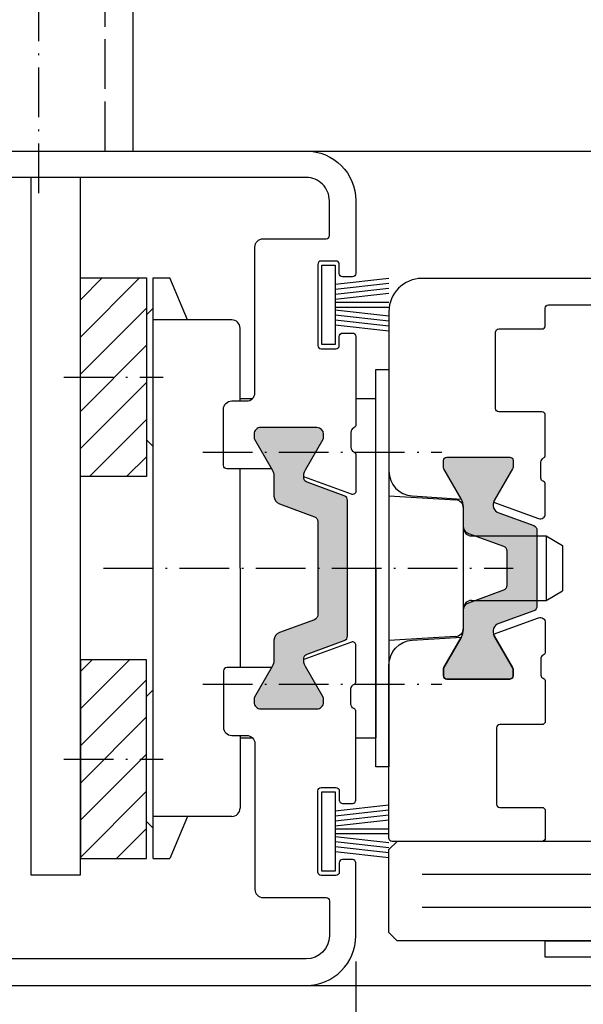
# Model space of a CAD drawing. Extents: x 1417 to 8210, y 7585 to 12923.
# Drawn here: x 7610 to 7644, y 11987 to 12047 of the extents above; entities that cross this region are included whole.
import ezdxf

# ---------------------------------------------------------------- set-up
doc = ezdxf.new("R2010")
doc.units = 0
doc.header["$MEASUREMENT"] = 0
doc.linetypes.add('ACAD_ISO02W100', pattern=[15, 12, -3])
doc.linetypes.add('ACAD_ISO10W100', pattern=[18, 12, -3, 0, -3])
doc.layers.get('0').update_dxf_attribs({"linetype": 'CONTINUOUS'})
doc.layers.get('DEFPOINTS').update_dxf_attribs({"linetype": 'CONTINUOUS'})
doc.layers.add('Strichlinie', color=1, linetype='ACAD_ISO02W100')
doc.layers.add('Strichpunkt schmal', color=1, linetype='ACAD_ISO10W100')
doc.styles.add('ISO9', font='simplex')
doc.dimstyles.new('M 1zu1 schmidt', dxfattribs={"dimscale": 2.5, "dimtxt": 2.5, "dimasz": 2.5, "dimexe": 1.25, "dimexo": 0.625, "dimgap": 0.9750000000000003, "dimtad": 1, "dimdec": 1, "dimdsep": 46, "dimtxsty": 'ISO9', "dimcen": 2.5, "dimclrd": 1, "dimclre": 1, "dimclrt": 1, "dimadec": 0, "dimazin": 0, "dimtfac": 1, "dimtdec": 1, "dimtmove": 0, "dimatfit": 3, "dimfxl": 1, "dimtolj": 1, "dimtzin": 0, "dimlwd": -1, "dimarcsym": 0})

# ---------------------------------------------------------------- blocks, each defined once
blk = doc.blocks.new('18')
for p, q in [((-1.591347405990405, 4.050000000000068), (-1.222571878606686, 0.8000000000029104)), ((-1.289422287319894, 4.050000000000068), (-0.9206467599362895, 0.8000000000029104)), ((-0.9874971686494973, 4.050000000000068), (-0.618721641265779, 0.8000000000029104)), ((-0.6855720499789868, 4.050000000000182), (-0.3167965225953822, 0.8000000000029104)), ((-0.1499909999984084, 4.050000000000068), (-0.1499909999984084, 0.8000000000029104)), ((0.1499909999984084, 4.050000000000068), (0.1499909999984084, 0.8000000000029104)), ((0.6856210499810231, 4.050000000000068), (0.3168455225974185, 0.8000000000029104)), ((0.98754616865142, 4.050000000000068), (0.618770641267929, 0.8000000000029104)), ((1.289471287321931, 4.050000000000068), (0.9206957599383259, 0.8000000000029104)), ((1.5913964059921, 4.050000000000068), (1.222620878608723, 0.8000000000029104))]:
    blk.add_line(p, q)
blk.add_lwpolyline([(2.400000000001455, 0), (-2.400000000001455, 0), (-2.400000000001455, 0.8000000000029104), (2.400000000001455, 0.8000000000029104)], close=True)
blk = doc.blocks.new('19')
blk.add_line((1909.497791310603, 205.0411168199437), (1910.521787523881, 205.0411168199417))
blk.add_lwpolyline([(1910.708979154333, 205.170694568036, -0.3123438610547571), (1910.896170784611, 205.3002723161965), (1913.307998959426, 205.3002723161965, -0.4142135623724291), (1913.507998959426, 205.1002723161957), (1913.507998959426, 202.5486234013545, 0.4142135623710971), (1913.707998959425, 202.3486234013556), (1918.307998959426, 202.3486234013537, 0.4142135623717631), (1918.507998959425, 202.5486234013545), (1918.507998959423, 205.1002723161939, -0.4142135623704312), (1918.707998959425, 205.3002723161947), (1920.338155606723, 205.3002723161965, -0.4445256250630427), (1920.558593292809, 205.1013182998024), (1920.558547915915, 196.0502713191174, -0.4142121021820696), (1920.358547915918, 195.8502723161978), (1909.906742832123, 195.8502723161957, -0.3962697792264667), (1908.409592487039, 197.2578556282272), (1908.226094367838, 200.2305251592844, -0.007299440333699956), (1908.251589434, 200.2162977199816), (1910.051589434001, 199.1770672354407, 0.1316524975850464), (1910.151589434, 199.1502723161987), (1910.557999595515, 199.1502723161987, 0.4142135623690992), (1910.757999595515, 199.3502723161957), (1910.757999595515, 203.1502723161987, 0.4142135623690992), (1910.557999595515, 203.3502723161957), (1910.151589434, 203.3502723161957, 0.1316524975850464), (1910.051589434001, 203.3234773969536), (1908.138665420438, 202.2190502027854, -0.05018462395098012), (1908.044945438439, 202.1768243888933), (1907.054639980408, 204.8976662731959, -0.5205670505517761), (1907.336547766643, 205.3002723161935), (1909.123408049876, 205.3002723161939, -0.312343861050664), (1909.310599680152, 205.1706945680361)], format="xyb")
for centre, radius, start, end in [((1909.497791310603, 205.2411168199438), 0.2000000000000725, 200.6165036487558, 269.9999999999349), ((1910.521787523881, 205.2411168199418), 0.2000000000000526, 269.9999999998697, 339.3834963518114)]:
    blk.add_arc(centre, radius, start, end)
blk = doc.blocks.new('*D16')
at = {"color": 1, "lineweight": -2, "transparency": 16777216}
for p, q in [((7629.964843362827, 11989.94727736511), (7629.964843362827, 11968.42673359055)), ((7579.964686949426, 11986.9499545655), (7579.964686949426, 11968.42673359055))]:
    blk.add_line(p, q, dxfattribs=at)
at = {"color": 1, "transparency": 16777216}
blk.add_line((7586.214686949426, 11971.55173359055), (7623.714843362827, 11971.55173359055), dxfattribs=at)
for points in [[(7586.214686949426, 11972.59340025722), (7586.214686949426, 11970.51006692389), (7579.964686949426, 11971.55173359055)], [(7623.714843362827, 11972.59340025722), (7623.714843362827, 11970.51006692389), (7629.964843362827, 11971.55173359055)]]:
    blk.add_solid(points, dxfattribs=at)
at = {"layer": 'DEFPOINTS', "color": 0, "transparency": 16777216}
for p in [(7629.964843362827, 11991.50977736511), (7579.964686949426, 11988.5124545655), (7629.964843362827, 11971.55173359055)]:
    blk.add_point(p, dxfattribs=at)
at = {"color": 1, "transparency": 16777216, "insert": (7604.964765156126, 11977.11423359055), "char_height": 6.25, "attachment_point": 5, "style": 'ISO9'}
blk.add_mtext('\\A1;50', dxfattribs=at)
blk = doc.blocks.new('*D8')
at = {"color": 1, "lineweight": -2, "transparency": 16777216}
for p, q in [((7579.964382366026, 11988.94746229775), (7579.964382366026, 11952.12143385155)), ((7954.964678706026, 11988.94746229775), (7954.964678706026, 11952.12143385155))]:
    blk.add_line(p, q, dxfattribs=at)
at = {"color": 1, "transparency": 16777216}
blk.add_line((7586.214382366026, 11955.24643385155), (7948.714678706026, 11955.24643385155), dxfattribs=at)
for points in [[(7586.214382366026, 11956.28810051822), (7586.214382366026, 11954.20476718488), (7579.964382366026, 11955.24643385155)], [(7948.714678706026, 11956.28810051822), (7948.714678706026, 11954.20476718488), (7954.964678706026, 11955.24643385155)]]:
    blk.add_solid(points, dxfattribs=at)
at = {"layer": 'DEFPOINTS', "color": 0, "transparency": 16777216}
for p in [(7579.964382366026, 11990.50996229775), (7954.964678706026, 11990.50996229775), (7954.964678706026, 11955.24643385155)]:
    blk.add_point(p, dxfattribs=at)
at = {"color": 1, "transparency": 16777216, "insert": (7767.464530536026, 11962.44583861346), "char_height": 6.25, "attachment_point": 5, "style": 'ISO9'}
blk.add_mtext('\\A1;Elementbreite/width', dxfattribs=at)

msp = doc.modelspace()

# ---------------------------------------------------------------- hatches: boundary and pattern name
h = msp.add_hatch()
h.set_pattern_fill('ANSI31', color=1, scale=0.5, style=0)
h.set_pattern_definition([(45, (7359.448996562211, 11722.16860424038), (-1.122532015133644, 1.122532015133644), [])])
h.paths.add_polyline_path([(7613.313610910993, 12031.24203378515), (7617.313610910995, 12031.24203378515), (7617.313610910995, 12019.24203378515), (7613.313610910993, 12019.24203378515)])
h.paths.add_polyline_path([(7613.313610910993, 11996.17990666565), (7617.313610910995, 11996.17990666565), (7617.313610910995, 12008.17990666565), (7613.313610910993, 12008.17990666565)])
msp.add_hatch(color=256).paths.add_polyline_path([(7629.464843362826, 12017.79971510364, 0.3152987888789894), (7629.267449405823, 12018.08162288988), (7626.875096358383, 12018.952368189, -0.2326120049185679), (7626.922023039799, 12019.65695704208), (7627.988048443583, 12021.50336720359, 0.2452268508257275), (7627.995936021674, 12021.68825211928, 0.5078051116884067), (7627.614843362826, 12022.20977736511), (7624.214843362826, 12022.20977736511, 0.5078051116884987), (7623.83375070398, 12021.68825211928, 0.2452268508256124), (7623.841638282069, 12021.50336720359), (7625.014843362826, 12019.47131639602), (7625.014843362826, 12018.06402868624, 0.3152987888789725), (7625.343833291163, 12017.59418237585), (7627.664843362825, 12016.74940379633), (7627.664843362825, 12010.67015093388), (7625.343833291163, 12009.82537235437, 0.3152987888789726), (7625.014843362826, 12009.35552604397), (7625.014843362826, 12007.94823833419), (7623.841638282069, 12005.91618752662, 0.2452268508257361), (7623.83375070398, 12005.73130261093, 0.5078051116884987), (7624.214843362826, 12005.20977736511), (7627.614843362826, 12005.20977736511, 0.5078051116884726), (7627.995936021673, 12005.73130261093, 0.2452268508258829), (7627.988048443583, 12005.91618752662), (7626.922023039799, 12007.76259768813, -0.2326120049186206), (7626.875096358383, 12008.46718654121), (7629.267449405823, 12009.33793184033, 0.3152987888789894), (7629.464843362826, 12009.61983962657)])
h = msp.add_hatch(color=256)
edge = h.paths.add_edge_path()
edge.add_arc((7639.264843364017, 12020.20996229775), 0.1999999999989086, 5.210836206970271e-10, 90.00000000052108, ccw=False)
edge.add_line((7639.464843364016, 12020.20996229776), (7639.464843364016, 12019.80355213624))
edge.add_arc((7639.264843364019, 12019.80355213624), 0.1999999999970896, -29.999999999458623, 5.210836206970271e-10, ccw=False)
edge.add_line((7639.438048444774, 12019.70355213624), (7638.333621250606, 12017.79062812268))
edge.add_arc((7638.778208498382, 12017.5339455555), 0.513365134362994, 150.00000000017, 249.9999999999967)
edge.add_line((7638.602627281549, 12017.05154012697), (7640.717449407015, 12016.28180782253))
edge.add_arc((7640.614843364016, 12015.99990003629), 0.2999999999995904, -3.474269760772586e-10, 69.99999999979701, ccw=False)
edge.add_line((7640.914843364017, 12015.99990003629), (7640.914843364017, 12013.70996229776))
edge.add_line((7640.914843364017, 12013.70996229776), (7640.914843364017, 12011.42002455922))
edge.add_arc((7640.614843364016, 12011.42002455921), 0.3000000000001819, -69.99999999979713, 3.474269760772586e-10, ccw=False)
edge.add_line((7640.717449407015, 12011.13811677298), (7638.602627281549, 12010.36838446855))
edge.add_arc((7638.778208498385, 12009.88597904001), 0.5133651343667386, 110.0000000001505, 210.0000000000294)
edge.add_line((7638.333621250606, 12009.62929647283), (7639.438048444774, 12007.71637245927))
edge.add_arc((7639.264843364016, 12007.61637245927), 0.1999999999999977, 0, 29.99999999951899, ccw=False)
edge.add_line((7639.464843364016, 12007.61637245927), (7639.464843364016, 12007.20996229776))
edge.add_arc((7639.264843364013, 12007.20996229775), 0.2000000000025466, -89.99999999843669, 5.210836206970271e-10, ccw=False)
edge.add_line((7639.264843364019, 12007.00996229775), (7635.464843364016, 12007.00996229775))
edge.add_arc((7635.464843364021, 12007.20996229775), 0.2000000000025466, 179.9999999994789, 269.9999999984367, ccw=False)
edge.add_line((7635.264843364019, 12007.20996229776), (7635.264843364019, 12007.61637245927))
edge.add_arc((7635.464843364019, 12007.61637245927), 0.1999999999998181, 150.000000000481, 180, ccw=False)
edge.add_line((7635.291638283261, 12007.71637245927), (7636.330868767802, 12009.51637245927))
edge.add_arc((7635.464843364016, 12010.01637245927), 1.000000000000354, 330.000000000132, 360.0000000001043)
edge.add_line((7636.464843364016, 12010.01637245927), (7636.464843364016, 12011.15571097662))
edge.add_arc((7636.964843364014, 12011.15571097662), 0.499999999998181, 109.99999999982009, 180, ccw=False)
edge.add_line((7636.793833292353, 12011.62555728702), (7638.917449407016, 12012.39849034176))
edge.add_arc((7638.814843364016, 12012.680398128), 0.3000000000016107, 290.0000000002474, 360)
edge.add_line((7639.114843364017, 12012.680398128), (7639.114843364017, 12013.70996229776))
edge.add_line((7639.114843364017, 12013.70996229776), (7639.114843364017, 12014.73952646752))
edge.add_arc((7638.814843364017, 12014.73952646752), 0.3000000000001819, 359.9999999996526, 429.9999999997971)
edge.add_line((7638.917449407016, 12015.02143425375), (7636.793833292353, 12015.7943673085))
edge.add_arc((7636.964843364016, 12016.26421361889), 0.4999999999993686, 180, 249.99999999998408, ccw=False)
edge.add_line((7636.464843364016, 12016.26421361889), (7636.464843364016, 12017.40355213624))
edge.add_arc((7635.464843364016, 12017.40355213624), 1, 359.9999999998958, 389.999999999868)
edge.add_line((7636.330868767802, 12017.90355213624), (7635.291638283261, 12019.70355213624))
edge.add_arc((7635.464843364016, 12019.80355213624), 0.1999999999967253, 179.9999999994789, 209.9999999994586, ccw=False)
edge.add_line((7635.264843364019, 12019.80355213624), (7635.264843364019, 12020.20996229776))
edge.add_arc((7635.464843364018, 12020.20996229775), 0.1999999999989086, 90.00000000052108, 179.9999999994789, ccw=False)
edge.add_line((7635.464843364016, 12020.40996229775), (7639.264843364015, 12020.40996229775))

# ---------------------------------------------------------------- linework, layer by layer
for p, q in [((7616.513610910994, 12038.90742467301), (7616.513610910994, 12053.90742467301)), ((7626.964843362826, 12038.90977736511), (7764.964686949426, 12038.90977736511)), ((7610.313610910993, 12037.3097773651), (7610.313610910993, 11995.17990666565)), ((7613.313610910993, 11995.17990666565), (7613.313610910993, 12037.3097773651)), ((7617.713927762774, 11996.17990666565), (7617.715631079795, 12031.24203378515)), ((7631.164843369754, 12001.71021065236), (7631.164843369754, 12025.71021065236)), ((7631.164843369754, 12025.71021065236), (7631.964843362826, 12025.71021065236)), ((7631.964843362826, 12025.71021065236), (7631.964843362826, 12001.71021065236)), ((7631.964843362826, 12001.71021065236), (7631.164843369754, 12001.71021065236)), ((7631.964843364016, 11996.70941498004), (7632.464843364016, 11997.20941498004)), ((7631.964843364016, 11991.70941498004), (7631.964843364016, 11996.70941498004)), ((7764.964686949426, 11997.20941498004), (7632.464843364016, 11997.20941498004)), ((7610.313610910993, 11995.17990666565), (7613.313610910993, 11995.17990666565)), ((7631.964843364016, 11991.70941498004), (7632.464843364016, 11991.20941498004)), ((7764.964686949426, 11991.20941498004), (7632.464843364016, 11991.20941498004)), ((7626.964843362826, 11988.50977736511), (7764.964686949426, 11988.50977736511))]:
    msp.add_line(p, q)
at = {"color": 7, "linetype": 'Continuous'}
for p, q in [((7617.713927762774, 12031.24203378515), (7618.712997348728, 12031.24213840747)), ((7619.797029613261, 12028.71118398873), (7618.712997348728, 12031.24213840747)), ((7617.313610910995, 12029.01782711914), (7617.713173684084, 12029.41747358523)), ((7622.465628779311, 12028.71061677567), (7617.715628785825, 12028.71086548508)), ((7622.964843387661, 12023.8097773651), (7622.964843387659, 12028.21086550565)), ((7622.964843387663, 12023.96059514451), (7623.722682491305, 12023.96056230511)), ((7629.964843362826, 12023.96029181386), (7631.165380060025, 12023.96023979106)), ((7631.164843369754, 12013.71021065236), (7631.165380060025, 12023.96023979106)), ((7617.313610910995, 12021.46782695547), (7617.71404809404, 12021.06747363101)), ((7622.964843387668, 12013.71066976293), (7622.964843387666, 12019.70977807951)), ((7631.964843362826, 12018.08798985086), (7635.99586511929, 12017.83894947865)), ((7636.464653302241, 12010.08004979817), (7636.465033425789, 12017.33987479734)), ((7636.964843364014, 12015.65996229776), (7641.464843364018, 12015.65996229776)), ((7641.464843364018, 12015.65996229776), (7642.464843364016, 12015.08261202857)), ((7641.464843364018, 12015.65996229776), (7641.464843364016, 12011.75996229776)), ((7642.464843364016, 12015.08261202857), (7642.464843364016, 12012.33731256695)), ((7622.964843395948, 12013.71066976293), (7622.96440349644, 12007.7097766507)), ((7631.164843369754, 12013.71021065236), (7631.164306682536, 12003.46023981916)), ((7641.464843364016, 12011.75996229776), (7642.464843364016, 12012.33731256695)), ((7636.964843364014, 12011.75996229776), (7641.464843364016, 12011.75996229776)), ((7635.995432735337, 12009.58102425079), (7631.964843362826, 12009.33243428231)), ((7617.313610910995, 12005.95411349533), (7617.71404809404, 12006.35446681979)), ((7622.963785632968, 12003.60977736511), (7622.96332492243, 11999.21031580644)), ((7622.963770010643, 12003.46059516214), (7623.721143655657, 12003.46056234387)), ((7629.964843362826, 12003.46029179391), (7631.164306682536, 12003.46023981916)), ((7622.464057982988, 11998.71061681679), (7617.714057989499, 11998.71086552621)), ((7619.797029613261, 11998.71075646207), (7618.712997348728, 11996.17980204333)), ((7617.313610910995, 11998.40411333166), (7617.713173684084, 11998.00446686558)), ((7617.713927762774, 11996.17990666565), (7618.712997348728, 11996.17980204333))]:
    msp.add_line(p, q, dxfattribs=at)
at = {"color": 1}
for p, q in [((7764.964686949426, 11995.20941498004), (7633.964843364016, 11995.20941498004)), ((7764.964686949426, 11993.20941498004), (7633.964843364016, 11993.20941498004))]:
    msp.add_line(p, q, dxfattribs=at)
at = {"ltscale": 25.4}
for points in [[(7605.164843362825, 12038.90977736511), (7626.964843362826, 12038.90977736511, -0.414213562373095), (7629.964843362826, 12035.90977736511), (7629.964843362826, 12031.51477732821, -0.4142135690298855), (7629.76484335828, 12031.31477732821), (7629.164843359426, 12031.31477734191, -0.4142135557163046), (7628.964843364025, 12031.51477734191), (7628.964843364025, 12032.06477731981, 0.4142135557163046), (7628.764843368572, 12032.26477731981), (7627.864843367326, 12032.26477734021, 0.4142135690298855), (7627.664843362825, 12032.0647773402), (7627.664843362825, 12027.16477732991, 0.4142135557163046), (7627.86484335828, 12026.96477732991), (7628.764843434627, 12026.96477730941, 0.4142135690298855), (7628.964843439126, 12027.16477730941), (7628.964843439126, 12027.7147773435, -0.4142135690298855), (7629.164843443672, 12027.91477734351), (7629.764843367371, 12027.91477732987, -0.4142135557161384), (7629.964843362826, 12027.71477732987), (7629.964843362826, 12022.37170020602, -0.2982166998038785), (7629.844843313602, 12022.18839715674, 0.2982169031828581), (7629.664843374248, 12021.91344256408), (7629.664843374227, 12021.01344256411, 0.2982164173038708), (7629.844843414772, 12020.73848802118, -0.2982165495751831), (7629.964843362826, 12020.55518501601), (7629.964843362826, 12018.36354633321, -0.5205670505517602), (7629.69643933416, 12018.17560780905), (7626.815515167342, 12019.22417845296)], [(7624.877167445677, 12019.70977807951), (7622.164843362825, 12019.70977807951, -0.414213562373098), (7621.964843362826, 12019.90977807951), (7621.964843362826, 12023.3097773651, -0.414213562373095), (7622.464843362826, 12023.8097773651), (7623.364843362826, 12023.8097773651, 0.414213562373095), (7623.864843362826, 12024.3097773651), (7623.864843362826, 12033.10977736511, -0.414213562373095), (7624.364843362826, 12033.60977736511), (7628.164843362825, 12033.60977736511, 0.414213562373095), (7628.364843362826, 12033.8097773651), (7628.364843362826, 12035.90977736511, 0.414213562373095), (7626.964843362826, 12037.3097773651), (7606.764843362826, 12037.3097773651, 0.414213562373095)], [(7605.164843362825, 11988.50977736511), (7626.964843362826, 11988.50977736511, 0.414213562373095), (7629.964843362826, 11991.50977736511), (7629.964843362826, 11995.90477740201, 0.4142135690298855), (7629.76484335828, 11996.10477740201), (7629.164843359426, 11996.10477738831, 0.4142135557163046), (7628.964843364025, 11995.9047773883), (7628.964843364025, 11995.35477741041, -0.4142135557163046), (7628.764843368572, 11995.15477741041), (7627.864843367326, 11995.15477739, -0.4142135690298855), (7627.664843362825, 11995.35477739001), (7627.664843362825, 12000.25477740031, -0.4142135557163046), (7627.86484335828, 12000.45477740031), (7628.764843434627, 12000.45477742081, -0.4142135690298855), (7628.964843439126, 12000.25477742081), (7628.964843439126, 11999.7047773867, 0.4142135690298855), (7629.164843443672, 11999.50477738671), (7629.764843367371, 11999.50477740034, 0.4142135557161384), (7629.964843362826, 11999.70477740034), (7629.964843362826, 12005.04785452419, 0.2982166998038785), (7629.844843313602, 12005.23115757347, -0.2982169031828581), (7629.664843374248, 12005.50611216613), (7629.664843374227, 12006.40611216611, -0.2982164173038708), (7629.844843414772, 12006.68106670903, 0.2982165495751831), (7629.964843362826, 12006.8643697142), (7629.964843362826, 12009.056008397, 0.5205670505517602), (7629.69643933416, 12009.24394692116), (7626.815515167342, 12008.19537627726)], [(7624.877167445677, 12007.7097766507), (7622.164843362825, 12007.7097766507, 0.414213562373098), (7621.964843362826, 12007.5097766507), (7621.964843362826, 12004.10977736511, 0.414213562373095), (7622.464843362826, 12003.60977736511), (7623.364843362826, 12003.60977736511, -0.414213562373095), (7623.864843362826, 12003.10977736511), (7623.864843362826, 11994.3097773651, 0.414213562373095), (7624.364843362826, 11993.8097773651), (7628.164843362825, 11993.8097773651, -0.414213562373095), (7628.364843362826, 11993.60977736511), (7628.364843362826, 11991.50977736511, -0.414213562373095), (7626.964843362826, 11990.10977736511), (7606.764843362826, 11990.10977736511, -0.414213562373095)]]:
    msp.add_lwpolyline(points, format="xyb", dxfattribs=at)
for points in [[(7613.313610910993, 12031.24203378515), (7617.313610910995, 12031.24203378515), (7617.313610910995, 12019.24203378515), (7613.313610910993, 12019.24203378515)], [(7613.313610910993, 11996.17990666565), (7617.313610910995, 11996.17990666565), (7617.313610910995, 12008.17990666565), (7613.313610910993, 12008.17990666565)], [(7641.414843364013, 11991.20941498004), (7681.414843364013, 11991.20941498004), (7681.414843364013, 11990.20941498004), (7641.414843364013, 11990.20941498004)]]:
    msp.add_lwpolyline(points, close=True)
for points in [[(7653.214843364014, 12031.20996166167), (7633.964843364012, 12031.20996166166, 0.414213562373095), (7631.964843364012, 12029.20996166166), (7631.964843364016, 12019.57191311156, 0.3946667247214964), (7633.364126432365, 12018.07529823134), (7636.346970623577, 12017.87456328042, 0.00829071277752034), (7636.330868767802, 12017.90355213624), (7635.291638283261, 12019.70355213624, -0.1316524975873596), (7635.264843364019, 12019.80355213624), (7635.264843364019, 12020.20996229776, -0.4142135623690994), (7635.464843364016, 12020.40996229775), (7639.264843364015, 12020.40996229775, -0.4142135623730949), (7639.464843364016, 12020.20996229776), (7639.464843364016, 12019.80355213624, -0.1316524975873596), (7639.438048444774, 12019.70355213624), (7638.333621250606, 12017.79062812268, 0.05018462395096721), (7638.291395436712, 12017.69690814068), (7641.012237321016, 12016.70660268265, 0.5205670505515805), (7641.414843364013, 12016.98851046888), (7641.414843364015, 12018.77537071435, 0.312343834490703), (7641.285265633975, 12018.96256233781)], [(7641.28526563404, 12018.96256233799, -0.3123438344916885), (7641.155687904002, 12019.14975396144), (7641.155687904002, 12020.10996228524, -0.2735891218298829), (7641.311181133553, 12020.3728650076, 0.273588921100361), (7641.414843364015, 12020.5481334707), (7641.414843364015, 12022.95996166166, 0.4142135623724291), (7641.214843364014, 12023.15996166167), (7638.604843364014, 12023.15996166167, -0.4142135623724291), (7638.404843364013, 12023.35996166166), (7638.404843364013, 12027.95996166166, -0.4142135623724291), (7638.604843364014, 12028.15996166166), (7641.214843364014, 12028.15996166167, 0.4142135623977356), (7641.414843364015, 12028.35996166166), (7641.414843364013, 12029.40996166167, -0.4142135623724291), (7641.614843364014, 12029.60996166166), (7651.814843364014, 12029.60996166166, 0.4142135623977356)]]:
    msp.add_lwpolyline(points, format="xyb")
for points in [[(7627.988048443583, 12021.50336720359, 0.131652497587322), (7628.014843362826, 12021.60336720359), (7628.014843362826, 12021.8097773651, 0.4142135623729493), (7627.614843362826, 12022.20977736511), (7624.214843362826, 12022.20977736511, 0.4142135623731782), (7623.814843362827, 12021.8097773651), (7623.814843362827, 12021.60336720359, 0.1316524975873943), (7623.841638282069, 12021.50336720359), (7624.907663685854, 12019.65695704208, -0.1316524975873969), (7625.014843362826, 12019.25695704208), (7625.014843362826, 12018.06402868624, 0.3152987888789726), (7625.343833291163, 12017.59418237585), (7627.467449405824, 12016.8212493211, -0.3152987888790937), (7627.664843362825, 12016.53934153486), (7627.664843362825, 12010.88021319535, -0.3152987888790937), (7627.467449405824, 12010.59830540911), (7625.343833291163, 12009.82537235437, 0.3152987888789726), (7625.014843362826, 12009.35552604397), (7625.014843362826, 12008.16259768814, -0.1316524975873969), (7624.907663685854, 12007.76259768813), (7623.841638282069, 12005.91618752662, 0.1316524975873943), (7623.814843362827, 12005.81618752662), (7623.814843362827, 12005.60977736511, 0.4142135623731782), (7624.214843362826, 12005.20977736511), (7627.614843362826, 12005.20977736511, 0.4142135623731159), (7628.014843362826, 12005.60977736511), (7628.014843362826, 12005.81618752662, 0.1316524975874667), (7627.988048443583, 12005.91618752662), (7626.922023039799, 12007.76259768813, -0.169966167514308), (7626.823806226952, 12008.28201397541, -0.2745792901207172), (7627.017839109907, 12008.51914065392), (7629.267449405823, 12009.33793184033, 0.3152987888789895), (7629.464843362826, 12009.61983962657), (7629.464843362826, 12017.79971510364, 0.3152987888789895), (7629.267449405823, 12018.08162288988), (7627.017839109907, 12018.90041407629, -0.2745792901207403), (7626.823806226952, 12019.1375407548, -0.1699661675143095), (7626.922023039799, 12019.65695704208)], [(7639.264843364015, 12020.40996229775, -0.4142135623730952), (7639.464843364016, 12020.20996229776), (7639.464843364016, 12019.80355213624, -0.1316524975873709), (7639.438048444774, 12019.70355213624), (7638.333621250606, 12017.79062812268, 0.4663076581538934), (7638.602627281549, 12017.05154012697), (7640.717449407015, 12016.28180782253, -0.3152987888798686), (7640.914843364017, 12015.99990003629), (7640.914843364017, 12013.70996229776), (7640.914843364017, 12011.42002455922, -0.3152987888798686), (7640.717449407015, 12011.13811677298), (7638.602627281549, 12010.36838446855, 0.4663076581538932), (7638.333621250606, 12009.62929647283), (7639.438048444774, 12007.71637245927, -0.1316524975850576), (7639.464843364016, 12007.61637245927), (7639.464843364016, 12007.20996229776, -0.4142135623690992), (7639.264843364019, 12007.00996229775), (7635.464843364016, 12007.00996229775, -0.4142135623690992), (7635.264843364019, 12007.20996229776), (7635.264843364019, 12007.61637245927, -0.1316524975850577), (7635.291638283261, 12007.71637245927), (7636.330868767802, 12009.51637245927, 0.1316524975872884), (7636.464843364016, 12010.01637245927), (7636.464843364016, 12011.15571097662, -0.3152987888797852), (7636.793833292353, 12011.62555728702), (7638.917449407016, 12012.39849034176, 0.3152987888782021), (7639.114843364017, 12012.680398128), (7639.114843364017, 12013.70996229776), (7639.114843364017, 12014.73952646752, 0.3152987888798686), (7638.917449407016, 12015.02143425375), (7636.793833292353, 12015.7943673085, -0.3152987888787854), (7636.464843364016, 12016.26421361889), (7636.464843364016, 12017.40355213624, 0.1316524975872883), (7636.330868767802, 12017.90355213624), (7635.291638283261, 12019.70355213624, -0.1316524975873708), (7635.264843364019, 12019.80355213624), (7635.264843364019, 12020.20996229776, -0.4142135623690992), (7635.464843364016, 12020.40996229775)]]:
    msp.add_lwpolyline(points, format="xyb", close=True)
at = {"color": 7, "linetype": 'Continuous'}
for centre, start, end in [((7622.465602599374, 12028.21061677635), 359.9969999999051, 89.99700000000938), ((7635.965033426475, 12017.33990097729), 359.9969999999051, 86.46470541611018), ((7636.964843364014, 12016.15996229776), 180, 270), ((7636.964843364014, 12011.25996229776), 90, 180), ((7635.964653302924, 12010.08007597811), 273.5292945838757, 359.9969999999051), ((7622.464084162926, 11999.21061681611), 269.9969999999051, 359.9969999999051)]:
    msp.add_arc(centre, 0.5, start, end, dxfattribs=at)
at = {"layer": 'Strichlinie', "ltscale": 0.25}
msp.add_line((7614.813610910994, 12038.90742467301), (7614.813610910994, 12053.90742467301), dxfattribs=at)
at = {"layer": 'Strichpunkt schmal', "ltscale": 0.25}
for p, q in [((7610.813610910994, 12036.35487657049), (7610.813610910994, 12055.3700461247)), ((7612.313610910993, 12025.24198142527), (7618.313610910995, 12025.24229558454)), ((7620.715212197498, 12020.71072439921), (7635.164843369754, 12020.70995196465)), ((7614.714779424823, 12013.7111159653), (7639.464843358444, 12013.70977736511)), ((7620.714479159215, 12006.71072441833), (7635.164843369754, 12006.70995194459)), ((7612.313610910993, 12002.17995902553), (7618.313610910995, 12002.17964486627))]:
    msp.add_line(p, q, dxfattribs=at)

# ---------------------------------------------------------------- block references
at = {"rotation": 270}
for name, p in [('18', (7627.914843362825, 12029.61477733505)), ('19', (7436.114571047818, 13917.76796189327)), ('18', (7627.914843362825, 11997.80477739516))]:
    msp.add_blockref(name, p, dxfattribs=at)

# ---------------------------------------------------------------- dimensions: what is measured, and where the dimension line sits
dim = msp.add_linear_dim(base=(7629.964843362827, 11971.55173359055), p1=(7579.964686949426, 11988.5124545655), p2=(7629.964843362827, 11991.50977736511), dimstyle='M 1zu1 schmidt')
dim.commit()
dim.dimension.update_dxf_attribs({"geometry": '*D16', "text_midpoint": (7604.964765156126, 11977.11423359055)})
dim = msp.add_linear_dim(base=(7954.964678706026, 11955.24643385155), p1=(7579.964382366026, 11990.50996229775), p2=(7954.964678706026, 11990.50996229775), text='Elementbreite/width', dimstyle='M 1zu1 schmidt')
dim.commit()
dim.dimension.update_dxf_attribs({"geometry": '*D8', "text_midpoint": (7767.464530536026, 11962.44583861346)})

doc.saveas('drawing.dxf')
